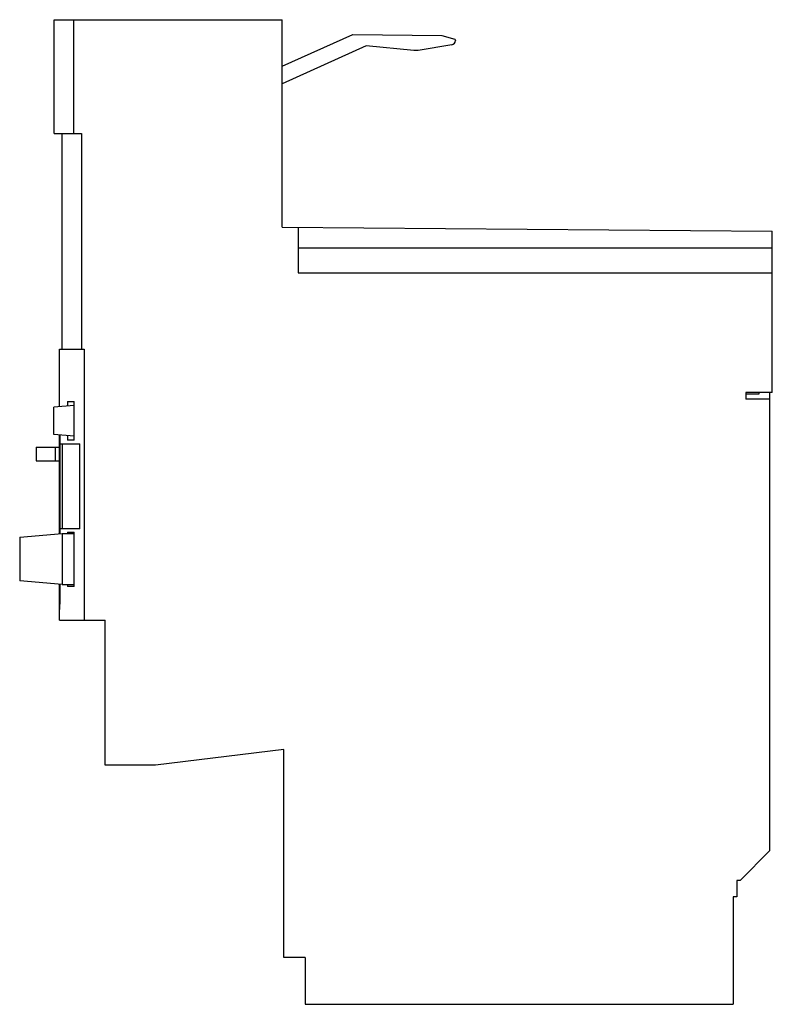
# Model space of a CAD drawing. Units: millimetres. Extents: x 10.1 to 80.9, y 17 to 109.6.
import ezdxf

# ---------------------------------------------------------------- set-up
doc = ezdxf.new("R2010")
doc.units = ezdxf.units.MM
doc.header["$LTSCALE"] = 8.249805
doc.layers.add('00_COMPONENTS_1', color=7, linetype='CONTINUOUS')

msp = doc.modelspace()

# ---------------------------------------------------------------- linework, layer by layer
at = {"layer": '00_COMPONENTS_1', "color": 7, "linetype": 'Continuous'}
for p, q in [((13.364, 98.88), (13.364, 109.58)), ((13.364, 109.58), (34.814, 109.58)), ((15.184, 109.58), (15.184, 98.88)), ((34.814, 90.08), (34.814, 109.58)), ((34.814, 105.204), (41.445, 108.198)), ((41.445, 108.198), (49.814, 108.096)), ((49.814, 108.096), (51.041, 107.751)), ((51.109, 107.655), (51.108, 107.612)), ((42.714, 107.125), (34.814, 103.558)), ((47.197, 106.677), (42.714, 107.125)), ((47.597, 106.673), (47.197, 106.677)), ((50.777, 107.223), (47.597, 106.673)), ((13.364, 98.88), (15.944, 98.88)), ((14.114, 78.58), (14.114, 98.88)), ((15.944, 98.88), (15.944, 78.58)), ((34.814, 90.08), (80.914, 89.677)), ((36.314, 90.067), (36.314, 85.78)), ((80.914, 74.53), (80.914, 89.677)), ((36.314, 88.119), (80.914, 88.119)), ((36.314, 85.78), (80.914, 85.78)), ((13.871, 73.177), (13.871, 78.58)), ((13.871, 78.58), (16.193, 78.58)), ((16.193, 78.58), (16.193, 53.105)), ((80.914, 74.53), (78.414, 74.53)), ((78.414, 74.53), (78.414, 73.905)), ((78.414, 74.405), (79.691, 74.405)), ((79.691, 74.405), (79.691, 74.53)), ((80.691, 31.43), (80.691, 74.53)), ((15.251, 73.297), (13.321, 73.129)), ((14.612, 73.685), (14.612, 73.242)), ((14.612, 73.685), (15.251, 73.685)), ((15.251, 70.035), (15.251, 73.685)), ((80.691, 73.905), (78.414, 73.905)), ((13.321, 70.581), (13.321, 73.129)), ((15.251, 70.412), (13.321, 70.581)), ((13.871, 61.233), (13.871, 70.533)), ((13.899, 70.53), (13.899, 61.235)), ((13.9, 61.235), (13.9, 70.53)), ((14.612, 70.468), (14.612, 70.035)), ((13.913, 69.695), (13.913, 61.695)), ((13.913, 69.695), (15.766, 69.695)), ((14.158, 61.695), (14.158, 69.695)), ((15.251, 70.035), (14.612, 70.035)), ((15.766, 61.695), (15.766, 69.695)), ((11.671, 69.384), (11.671, 68.084)), ((11.672, 69.384), (13.871, 69.384)), ((13.471, 69.384), (13.471, 68.084)), ((11.672, 68.084), (13.871, 68.084)), ((10.121, 60.905), (14.121, 61.255)), ((15.766, 61.695), (13.913, 61.695)), ((14.121, 61.255), (14.121, 56.455)), ((14.121, 61.255), (15.251, 61.255)), ((14.612, 61.375), (14.612, 61.255)), ((14.612, 61.375), (15.251, 61.375)), ((15.251, 56.275), (15.251, 61.375)), ((10.121, 60.905), (10.121, 56.805)), ((14.121, 56.455), (10.121, 56.805)), ((13.871, 54.155), (13.871, 56.477)), ((13.899, 56.474), (13.899, 54.605)), ((13.9, 54.605), (13.9, 56.474)), ((14.121, 56.455), (15.251, 56.455)), ((14.612, 56.455), (14.612, 56.275)), ((15.251, 56.275), (14.612, 56.275)), ((13.871, 54.155), (13.89, 54.155)), ((13.871, 53.105), (13.871, 54.105)), ((13.89, 54.105), (13.871, 54.105)), ((13.872, 53.105), (18.171, 53.105)), ((18.171, 39.455), (18.171, 53.105)), ((34.981, 40.938), (22.901, 39.455)), ((34.981, 21.38), (34.981, 40.938)), ((22.901, 39.455), (18.171, 39.455)), ((80.691, 31.43), (77.891, 28.63)), ((77.891, 28.63), (77.591, 28.63)), ((77.591, 28.63), (77.591, 27.097)), ((77.591, 27.097), (77.221, 27.097)), ((77.221, 27.097), (77.221, 16.98)), ((36.981, 21.38), (34.981, 21.38)), ((36.981, 21.38), (36.981, 16.98)), ((36.981, 16.98), (77.221, 16.98))]:
    msp.add_line(p, q, dxfattribs=at)
for centre, radius, start, end in [((50.709, 107.617), 0.4, 279.82144, 359.30066), ((51.009, 107.656), 0.1, 359.30066, 74.30066)]:
    msp.add_arc(centre, radius, start, end, dxfattribs=at)
for points, knots in [([(13.89, 54.105), (13.89, 54.105), (13.89, 54.107), (13.891, 54.11), (13.892, 54.115), (13.892, 54.119), (13.892, 54.122)], [0, 0, 0, 0, 0.0713, 0.260445, 0.570302, 1, 1, 1, 1]), ([(13.892, 54.122), (13.894, 54.144), (13.896, 54.204), (13.898, 54.311), (13.9, 54.45), (13.9, 54.551), (13.9, 54.605)], [0, 0, 0, 0, 0.139301, 0.369709, 0.667334, 1, 1, 1, 1])]:
    msp.add_open_spline(points, degree=3, knots=knots, dxfattribs=at)

doc.saveas('drawing.dxf')
